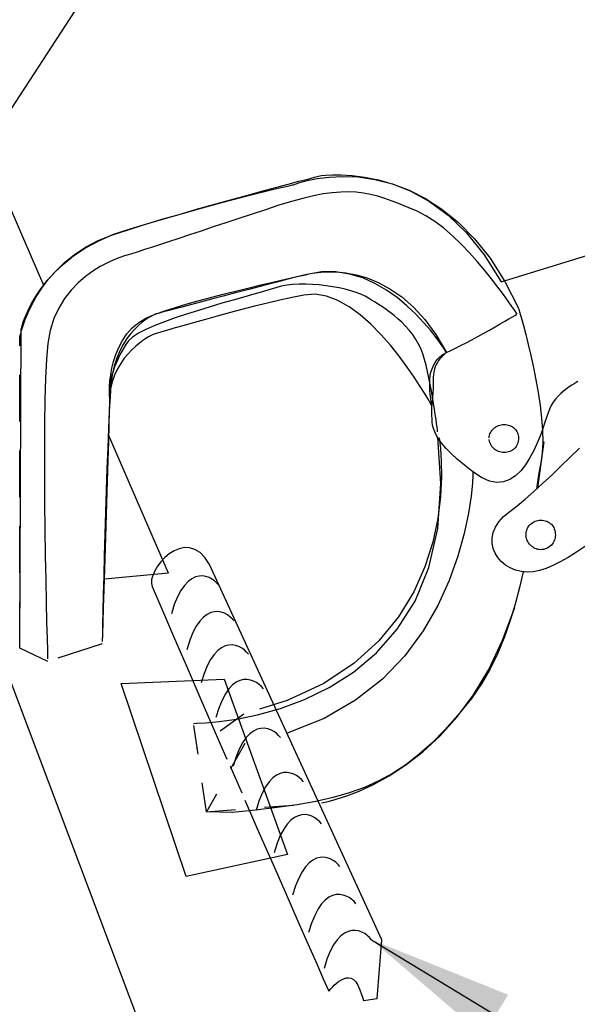
# Model space of a CAD drawing. Units: inches. Extents: x 0.1 to 44.4, y 3.7 to 45.5.
# Drawn here: x 14.5 to 16.5, y 13 to 16.3 of the extents above; entities that cross this region are included whole.
import ezdxf

# ---------------------------------------------------------------- set-up
doc = ezdxf.new("R2010")
doc.units = ezdxf.units.IN
doc.header["$LTSCALE"] = 2
doc.header["$MEASUREMENT"] = 0
doc.linetypes.add('NS Dashed 1', pattern=[0.12, 0.08, -0.04])
for name, color, linetype in [('DIM', 2, 'Continuous'), ('NS Bracing', 6, 'NS Dashed 1'), ('NS Dashed .08', 2, 'NS Dashed 1'), ('NS Filler Plugs & Closures', 6, 'Continuous'), ('NS Panels', 152, 'Continuous'), ('PANEL-S', 11, 'Continuous')]:
    doc.layers.add(name, color=color, linetype=linetype)
doc.styles.add('TEXT1', font='ROMANS.shx', dxfattribs={"width": 0.75, "height": 0.375})
doc.dimstyles.new('DETAIL$7', dxfattribs={"dimscale": 4, "dimtxt": 0.09375, "dimasz": 0.125, "dimexe": 0.0625, "dimexo": 0.125, "dimgap": 0.0625, "dimtad": 1, "dimdec": 4, "dimzin": 3, "dimdsep": 46, "dimlunit": 4, "dimtxsty": 'TEXT1', "dimblk": 'ARCHTICK', "dimcen": 0.0625, "dimclrd": 7, "dimclre": 7, "dimclrt": 2, "dimadec": 0, "dimazin": 0, "dimtfac": 0.59375, "dimtdec": 4, "dimtmove": 0, "dimatfit": 3, "dimfxl": 0, "dimfrac": 2, "dimtolj": 1, "dimtzin": 3, "dimarcsym": 0})

# ---------------------------------------------------------------- blocks, each defined once
blk = doc.blocks.new('_ArchTick')
at = {"color": 0, "const_width": 0.15}
blk.add_lwpolyline([(-0.5, -0.5), (0.5, 0.5)], dxfattribs=at)

msp = doc.modelspace()

# ---------------------------------------------------------------- linework, layer by layer
at = {"layer": 'NS Bracing', "linetype": 'Continuous'}
for p, q in [((16.19227, 15.43868), (18.06874, 16.02107)), ((14.53622, 14.1789), (14.54128, 15.27711))]:
    msp.add_line(p, q, dxfattribs=at)
at = {"layer": 'NS Bracing'}
for p, q in [((15.45918, 15.77487), (15.49628, 15.78464)), ((15.48311, 15.77515), (15.49917, 15.78033)), ((15.49628, 15.78464), (15.52663, 15.79261)), ((15.49917, 15.78033), (15.52465, 15.78711)), ((15.52465, 15.78711), (15.55859, 15.7939)), ((15.52663, 15.79261), (15.54938, 15.7985)), ((15.54938, 15.7985), (15.56367, 15.80219)), ((15.55859, 15.7939), (15.59987, 15.79928)), ((15.56367, 15.80219), (15.56865, 15.80345)), ((15.56865, 15.80345), (15.57369, 15.80418)), ((15.57369, 15.80418), (15.58823, 15.8057)), ((15.58823, 15.8057), (15.61131, 15.807)), ((15.59987, 15.79928), (15.64753, 15.80165)), ((15.61131, 15.807), (15.64195, 15.80703)), ((15.64195, 15.80703), (15.67919, 15.80488)), ((15.64753, 15.80165), (15.70049, 15.79956)), ((15.67919, 15.80488), (15.72209, 15.79948)), ((15.70049, 15.79956), (15.75779, 15.79143)), ((15.72209, 15.79948), (15.76969, 15.78986)), ((15.75779, 15.79143), (15.81831, 15.77581)), ((15.76969, 15.78986), (15.82105, 15.775)), ((15.31622, 15.7364), (15.36828, 15.75057)), ((15.35039, 15.74242), (15.38253, 15.75042)), ((15.36828, 15.75057), (15.41622, 15.76344)), ((15.38253, 15.75042), (15.41042, 15.75728)), ((15.41042, 15.75728), (15.4339, 15.7629)), ((15.41622, 15.76344), (15.45918, 15.77487)), ((15.4339, 15.7629), (15.45256, 15.76734)), ((15.45256, 15.76734), (15.46627, 15.77053)), ((15.46627, 15.77053), (15.47466, 15.77247)), ((15.47466, 15.77247), (15.47755, 15.77308)), ((15.47755, 15.77308), (15.48311, 15.77515)), ((15.61122, 15.74549), (15.58024, 15.74108)), ((15.64014, 15.74789), (15.61122, 15.74549)), ((15.66733, 15.74846), (15.64014, 15.74789)), ((15.69326, 15.74716), (15.66733, 15.74846)), ((15.71824, 15.74421), (15.69326, 15.74716)), ((15.74277, 15.73957), (15.71824, 15.74421)), ((15.81831, 15.77581), (15.88107, 15.7511)), ((15.82105, 15.775), (15.87517, 15.75393)), ((15.87517, 15.75393), (15.93114, 15.72562)), ((15.88107, 15.7511), (15.94503, 15.71584)), ((15.18507, 15.69912), (15.2314, 15.71157)), ((15.20312, 15.70514), (15.26085, 15.72122)), ((15.2314, 15.71157), (15.27456, 15.72297)), ((15.26085, 15.72122), (15.31622, 15.7364)), ((15.27456, 15.72297), (15.31433, 15.73323)), ((15.31433, 15.73323), (15.35039, 15.74242)), ((15.47046, 15.71532), (15.42694, 15.70223)), ((15.51026, 15.72608), (15.47046, 15.71532)), ((15.54671, 15.73467), (15.51026, 15.72608)), ((15.58024, 15.74108), (15.54671, 15.73467)), ((15.76722, 15.73341), (15.74277, 15.73957)), ((15.79203, 15.72574), (15.76722, 15.73341)), ((15.81753, 15.71671), (15.79203, 15.72574)), ((15.84421, 15.70633), (15.81753, 15.71671)), ((15.93114, 15.72562), (15.98798, 15.68912)), ((15.94503, 15.71584), (16.00916, 15.66848)), ((15.08395, 15.67108), (15.14385, 15.68838)), ((15.08412, 15.67102), (15.13592, 15.68557)), ((15.13592, 15.68557), (15.18507, 15.69912)), ((15.14385, 15.68838), (15.20312, 15.70514)), ((15.38121, 15.68705), (15.33543, 15.67182)), ((15.42694, 15.70223), (15.38121, 15.68705)), ((15.87244, 15.69475), (15.84421, 15.70633)), ((15.90267, 15.68199), (15.87244, 15.69475)), ((15.93319, 15.66636), (15.90267, 15.68199)), ((15.98798, 15.68912), (16.04475, 15.64333)), ((14.96562, 15.6359), (15.02424, 15.65355)), ((14.97379, 15.63883), (15.03, 15.65543)), ((15.02424, 15.65355), (15.08395, 15.67108)), ((15.03, 15.65543), (15.08412, 15.67102)), ((15.24537, 15.64199), (15.20189, 15.62765)), ((15.29, 15.65678), (15.24537, 15.64199)), ((15.33543, 15.67182), (15.29, 15.65678)), ((15.96393, 15.64644), (15.93319, 15.66636)), ((15.99454, 15.62303), (15.96393, 15.64644)), ((16.00916, 15.66848), (16.0724, 15.60753)), ((16.04475, 15.64333), (16.10046, 15.58736)), ((14.85506, 15.60101), (14.90892, 15.61833)), ((14.859, 15.6024), (14.91579, 15.62126)), ((14.90892, 15.61833), (14.96562, 15.6359)), ((14.91579, 15.62126), (14.97379, 15.63883)), ((15.16005, 15.61384), (15.1202, 15.60071)), ((15.20189, 15.62765), (15.16005, 15.61384)), ((16.02475, 15.59677), (15.99454, 15.62303)), ((16.0724, 15.60753), (16.13381, 15.53141)), ((14.76279, 15.5557), (14.80813, 15.58033)), ((14.76286, 15.55821), (14.80642, 15.5812)), ((14.80642, 15.5812), (14.85506, 15.60101)), ((14.80813, 15.58033), (14.859, 15.6024)), ((15.04821, 15.57704), (15.01691, 15.56674)), ((15.0828, 15.58838), (15.04821, 15.57704)), ((15.1202, 15.60071), (15.0828, 15.58838)), ((16.05422, 15.56845), (16.02475, 15.59677)), ((16.10046, 15.58736), (16.1542, 15.52013)), ((14.72274, 15.52906), (14.76279, 15.5557)), ((14.72411, 15.53265), (14.76286, 15.55821)), ((14.94669, 15.54373), (14.93261, 15.53909)), ((14.96576, 15.54994), (14.94669, 15.54373)), ((14.98927, 15.55768), (14.96576, 15.54994)), ((15.01691, 15.56674), (14.98927, 15.55768)), ((16.08271, 15.53879), (16.05422, 15.56845)), ((14.68761, 15.50109), (14.72274, 15.52906)), ((14.68992, 15.50511), (14.72411, 15.53265)), ((14.86002, 15.51462), (14.83754, 15.50428)), ((14.88002, 15.52259), (14.86002, 15.51462)), ((14.8968, 15.52844), (14.88002, 15.52259)), ((14.90967, 15.53235), (14.8968, 15.52844)), ((14.91792, 15.53456), (14.90967, 15.53235)), ((14.92085, 15.53522), (14.91792, 15.53456)), ((14.92384, 15.53622), (14.92085, 15.53522)), ((14.93261, 15.53909), (14.92384, 15.53622)), ((16.10987, 15.50848), (16.08271, 15.53879)), ((16.13547, 15.47829), (16.10987, 15.50848)), ((16.13381, 15.53141), (16.19227, 15.43868)), ((16.1542, 15.52013), (16.20496, 15.44068)), ((14.63102, 15.44347), (14.65715, 15.47236)), ((14.63403, 15.44669), (14.65996, 15.47628)), ((14.65715, 15.47236), (14.68761, 15.50109)), ((14.65996, 15.47628), (14.68992, 15.50511)), ((14.78799, 15.47576), (14.76229, 15.45719)), ((14.81328, 15.4914), (14.78799, 15.47576)), ((14.83754, 15.50428), (14.81328, 15.4914)), ((15.57435, 15.47305), (15.5231, 15.46437)), ((15.55139, 15.47001), (15.57188, 15.4723)), ((15.57188, 15.4723), (15.59686, 15.47355)), ((15.62364, 15.47321), (15.57435, 15.47305)), ((15.59686, 15.47355), (15.62581, 15.47294)), ((15.67078, 15.46598), (15.62364, 15.47321)), ((15.62581, 15.47294), (15.65813, 15.46973)), ((16.15912, 15.44896), (16.13547, 15.47829)), ((14.60897, 15.41503), (14.63102, 15.44347)), ((14.61184, 15.41702), (14.63403, 15.44669)), ((14.76229, 15.45719), (14.73696, 15.43539)), ((15.42074, 15.43819), (15.37159, 15.42549)), ((15.40217, 15.43719), (15.43579, 15.44494)), ((15.47133, 15.45118), (15.42074, 15.43819)), ((15.43579, 15.44494), (15.46512, 15.45157)), ((15.46512, 15.45157), (15.48927, 15.45699)), ((15.5231, 15.46437), (15.47133, 15.45118)), ((15.48927, 15.45699), (15.50754, 15.461)), ((15.50754, 15.461), (15.51906, 15.46353)), ((15.51906, 15.46353), (15.5231, 15.46437)), ((15.5231, 15.46437), (15.52642, 15.46526)), ((15.52642, 15.46526), (15.53607, 15.46739)), ((15.53607, 15.46739), (15.55139, 15.47001)), ((15.65813, 15.46973), (15.69326, 15.46311)), ((15.71563, 15.45237), (15.67078, 15.46598)), ((15.69326, 15.46311), (15.73054, 15.45241)), ((15.75791, 15.43358), (15.71563, 15.45237)), ((15.73054, 15.45241), (15.76945, 15.43673)), ((16.1806, 15.42117), (16.15912, 15.44896)), ((16.20496, 15.44068), (16.25187, 15.34797)), ((14.5906, 15.38769), (14.60897, 15.41503)), ((14.59315, 15.38784), (14.61184, 15.41702)), ((14.7127, 15.41025), (14.69024, 15.3815)), ((14.73696, 15.43539), (14.7127, 15.41025)), ((15.24012, 15.39768), (15.28316, 15.40858)), ((15.32419, 15.41314), (15.2788, 15.4013)), ((15.28316, 15.40858), (15.32509, 15.41884)), ((15.37159, 15.42549), (15.32419, 15.41314)), ((15.32509, 15.41884), (15.365, 15.42844)), ((15.37117, 15.40499), (15.34102, 15.3964)), ((15.365, 15.42844), (15.40217, 15.43719)), ((15.39671, 15.4125), (15.37117, 15.40499)), ((15.41682, 15.41882), (15.39671, 15.4125)), ((15.43477, 15.42384), (15.41682, 15.41882)), ((15.45438, 15.42748), (15.43477, 15.42384)), ((15.47528, 15.4299), (15.45438, 15.42748)), ((15.49724, 15.43109), (15.47528, 15.4299)), ((15.51989, 15.43123), (15.49724, 15.43109)), ((15.54302, 15.43031), (15.51989, 15.43123)), ((15.56631, 15.42848), (15.54302, 15.43031)), ((15.58951, 15.42579), (15.56631, 15.42848)), ((15.61224, 15.42237), (15.58951, 15.42579)), ((15.6343, 15.4182), (15.61224, 15.42237)), ((15.65534, 15.41346), (15.6343, 15.4182)), ((15.67514, 15.40816), (15.65534, 15.41346)), ((15.69334, 15.40246), (15.67514, 15.40816)), ((15.7975, 15.41067), (15.75791, 15.43358)), ((15.76945, 15.43673), (15.80936, 15.41537)), ((15.8342, 15.38473), (15.7975, 15.41067)), ((15.80936, 15.41537), (15.84974, 15.38752)), ((16.19959, 15.39567), (16.1806, 15.42117)), ((14.57569, 15.36201), (14.5906, 15.38769)), ((14.57758, 15.35982), (14.59315, 15.38784)), ((14.69024, 15.3815), (14.67023, 15.34898)), ((15.11191, 15.36291), (15.15371, 15.3747)), ((15.15371, 15.3747), (15.19669, 15.38636)), ((15.19546, 15.37938), (15.15808, 15.36949)), ((15.2358, 15.39001), (15.19546, 15.37938)), ((15.19669, 15.38636), (15.24012, 15.39768)), ((15.27023, 15.3764), (15.2313, 15.3652)), ((15.2788, 15.4013), (15.2358, 15.39001)), ((15.30711, 15.38682), (15.27023, 15.3764)), ((15.34102, 15.3964), (15.30711, 15.38682)), ((15.43096, 15.37604), (15.38777, 15.3659)), ((15.4729, 15.38533), (15.43096, 15.37604)), ((15.51298, 15.39351), (15.4729, 15.38533)), ((15.55207, 15.39678), (15.51298, 15.39351)), ((15.59144, 15.39031), (15.55207, 15.39678)), ((15.63061, 15.37542), (15.59144, 15.39031)), ((15.66929, 15.35344), (15.63061, 15.37542)), ((15.70967, 15.39636), (15.69334, 15.40246)), ((15.72386, 15.39001), (15.70967, 15.39636)), ((15.73566, 15.38339), (15.72386, 15.39001)), ((15.74651, 15.37652), (15.73566, 15.38339)), ((15.75819, 15.36913), (15.74651, 15.37652)), ((15.86786, 15.35683), (15.8342, 15.38473)), ((15.84974, 15.38752), (15.88993, 15.35247)), ((16.21581, 15.37313), (16.19959, 15.39567)), ((16.22891, 15.35438), (16.21581, 15.37313)), ((14.55495, 15.3181), (14.56389, 15.33862)), ((14.56389, 15.33862), (14.57569, 15.36201)), ((14.56501, 15.3335), (14.57758, 15.35982)), ((14.67023, 15.34898), (14.65348, 15.31244)), ((15.00183, 15.32772), (15.03516, 15.33928)), ((15.04412, 15.33912), (15.02605, 15.3343)), ((15.03516, 15.33928), (15.07214, 15.35103)), ((15.06662, 15.34518), (15.04412, 15.33912)), ((15.09334, 15.35229), (15.06662, 15.34518)), ((15.07214, 15.35103), (15.11191, 15.36291)), ((15.1239, 15.36044), (15.09334, 15.35229)), ((15.15048, 15.34101), (15.11023, 15.32828)), ((15.15808, 15.36949), (15.1239, 15.36044)), ((15.19109, 15.35339), (15.15048, 15.34101)), ((15.2313, 15.3652), (15.19109, 15.35339)), ((15.30008, 15.34392), (15.25682, 15.33251)), ((15.34397, 15.3551), (15.30008, 15.34392)), ((15.38777, 15.3659), (15.34397, 15.3551)), ((15.707, 15.32571), (15.66929, 15.35344)), ((15.77053, 15.3612), (15.75819, 15.36913)), ((15.7834, 15.35265), (15.77053, 15.3612)), ((15.79659, 15.34352), (15.7834, 15.35265)), ((15.81, 15.3337), (15.79659, 15.34352)), ((15.89818, 15.32816), (15.86786, 15.35683)), ((15.88993, 15.35247), (15.92942, 15.30939)), ((16.23866, 15.34006), (16.22891, 15.35438)), ((16.24471, 15.33095), (16.23866, 15.34006)), ((16.25187, 15.34797), (16.25308, 15.34386)), ((16.25308, 15.34386), (16.25657, 15.332)), ((14.54758, 15.28859), (14.55509, 15.30957)), ((14.54849, 15.3011), (14.55495, 15.3181)), ((14.55509, 15.30957), (14.56501, 15.3335)), ((14.65348, 15.31244), (14.64059, 15.27169)), ((14.94565, 15.29959), (14.97168, 15.31539)), ((14.96965, 15.30915), (14.95775, 15.30027)), ((14.98023, 15.31612), (14.96965, 15.30915)), ((14.97168, 15.31539), (15.00183, 15.32772)), ((14.98907, 15.32139), (14.98023, 15.31612)), ((14.99591, 15.32499), (14.98907, 15.32139)), ((15.00027, 15.32708), (14.99591, 15.32499)), ((15.00183, 15.32772), (15.00027, 15.32708)), ((15.00459, 15.3285), (15.00183, 15.32772)), ((15.01278, 15.33071), (15.00459, 15.3285)), ((15.02605, 15.3343), (15.01278, 15.33071)), ((15.07126, 15.31521), (15.03438, 15.30196)), ((15.11023, 15.32828), (15.07126, 15.31521)), ((15.17451, 15.31003), (15.13667, 15.29941)), ((15.21474, 15.32117), (15.17451, 15.31003)), ((15.25682, 15.33251), (15.21474, 15.32117)), ((15.74345, 15.29347), (15.707, 15.32571)), ((15.82346, 15.32318), (15.81, 15.3337)), ((15.83687, 15.31192), (15.82346, 15.32318)), ((15.84998, 15.29993), (15.83687, 15.31192)), ((15.92512, 15.29971), (15.89818, 15.32816)), ((15.92942, 15.30939), (15.96758, 15.25755)), ((16.18861, 15.29413), (16.20469, 15.30335)), ((16.20469, 15.30335), (16.21879, 15.31144)), ((16.21879, 15.31144), (16.23043, 15.31822)), ((16.23043, 15.31822), (16.23926, 15.32334)), ((16.23926, 15.32334), (16.24483, 15.3266)), ((16.24681, 15.32772), (16.24471, 15.33095)), ((16.25657, 15.332), (16.26189, 15.31327)), ((16.26189, 15.31327), (16.26871, 15.28843)), ((14.53869, 15.25804), (14.54218, 15.27123)), ((14.54128, 15.27711), (14.54196, 15.28)), ((14.54196, 15.28), (14.54427, 15.28819)), ((14.54218, 15.27123), (14.54758, 15.28859)), ((14.54427, 15.28819), (14.54849, 15.3011)), ((14.64059, 15.27169), (14.63238, 15.2265)), ((14.90469, 15.25998), (14.92342, 15.28092)), ((14.93159, 15.2765), (14.918, 15.26139)), ((14.92342, 15.28092), (14.94565, 15.29959)), ((14.94494, 15.28945), (14.93159, 15.2765)), ((14.97027, 15.27532), (14.9447, 15.26213)), ((14.95775, 15.30027), (14.94494, 15.28945)), ((15.00047, 15.28859), (14.97027, 15.27532)), ((15.03438, 15.30196), (15.00047, 15.28859)), ((15.04397, 15.27255), (15.02201, 15.26606)), ((15.07076, 15.28044), (15.04397, 15.27255)), ((15.1019, 15.28947), (15.07076, 15.28044)), ((15.13667, 15.29941), (15.1019, 15.28947)), ((15.77819, 15.25808), (15.74345, 15.29347)), ((15.86276, 15.28709), (15.84998, 15.29993)), ((15.87497, 15.27342), (15.86276, 15.28709)), ((15.88653, 15.25886), (15.87497, 15.27342)), ((15.94839, 15.27265), (15.92512, 15.29971)), ((15.9679, 15.24802), (15.94839, 15.27265)), ((16.13208, 15.26231), (16.15191, 15.27333)), ((16.15191, 15.27333), (16.17085, 15.28405)), ((16.17085, 15.28405), (16.18861, 15.29413)), ((16.26871, 15.28843), (16.2766, 15.25838)), ((14.53622, 15.24675), (14.53678, 15.24969)), ((14.53622, 14.1789), (14.53622, 15.24675)), ((14.53678, 15.24969), (14.53869, 15.25804)), ((14.87654, 15.21361), (14.88915, 15.23736)), ((14.88915, 15.23736), (14.90469, 15.25998)), ((14.90467, 15.24398), (14.89188, 15.22415)), ((14.91073, 15.23663), (14.90156, 15.22332)), ((14.918, 15.26139), (14.90467, 15.24398)), ((14.92456, 15.24922), (14.91073, 15.23663)), ((14.9447, 15.26213), (14.92456, 15.24922)), ((14.95966, 15.23718), (14.94791, 15.22834)), ((14.97018, 15.24431), (14.95966, 15.23718)), ((14.97899, 15.24986), (14.97018, 15.24431)), ((14.98579, 15.25378), (14.97899, 15.24986)), ((14.99015, 15.25611), (14.98579, 15.25378)), ((14.9917, 15.25687), (14.99015, 15.25611)), ((14.99527, 15.25796), (14.9917, 15.25687)), ((15.00557, 15.26109), (14.99527, 15.25796)), ((15.02201, 15.26606), (15.00557, 15.26109)), ((15.81093, 15.22083), (15.77819, 15.25808)), ((15.89721, 15.2434), (15.88653, 15.25886)), ((15.90695, 15.22696), (15.89721, 15.2434)), ((15.96758, 15.25755), (16.00388, 15.19614)), ((15.98334, 15.22698), (15.9679, 15.24802)), ((16.07171, 15.22953), (16.0916, 15.24015)), ((16.0916, 15.24015), (16.11185, 15.25113)), ((16.11185, 15.25113), (16.13208, 15.26231)), ((16.2766, 15.25838), (16.2852, 15.22389)), ((14.63238, 15.2265), (14.62817, 15.17339)), ((14.86652, 15.18936), (14.87654, 15.21361)), ((14.88011, 15.20178), (14.8696, 15.17677)), ((14.89188, 15.22415), (14.88011, 15.20178)), ((14.89313, 15.2099), (14.88538, 15.19652)), ((14.90156, 15.22332), (14.89313, 15.2099)), ((14.92211, 15.20564), (14.9088, 15.19176)), ((14.93523, 15.21786), (14.92211, 15.20564)), ((14.94791, 15.22834), (14.93523, 15.21786)), ((15.84118, 15.18307), (15.81093, 15.22083)), ((15.91556, 15.20955), (15.90695, 15.22696)), ((15.92291, 15.19108), (15.91556, 15.20955)), ((15.99462, 15.21058), (15.98334, 15.22698)), ((16.00153, 15.19994), (15.99462, 15.21058)), ((16.00388, 15.19614), (16.01827, 15.20263)), ((16.01827, 15.20263), (16.03465, 15.21052)), ((16.03465, 15.21052), (16.05258, 15.21959)), ((16.05258, 15.21959), (16.07171, 15.22953)), ((16.2852, 15.22389), (16.29415, 15.18579)), ((14.62817, 15.17339), (14.62509, 15.10835)), ((14.85884, 15.16516), (14.86652, 15.18936)), ((14.8696, 15.17677), (14.86085, 15.14902)), ((14.87199, 15.16984), (14.86631, 15.15669)), ((14.87837, 15.18311), (14.87199, 15.16984)), ((14.88538, 15.19652), (14.87837, 15.18311)), ((14.89578, 15.17609), (14.88341, 15.1587)), ((14.9088, 15.19176), (14.89578, 15.17609)), ((15.86865, 15.14607), (15.84118, 15.18307)), ((15.92845, 15.17225), (15.92291, 15.19108)), ((15.93377, 15.15196), (15.92845, 15.17225)), ((15.96465, 15.16201), (15.97201, 15.17185)), ((15.97201, 15.17185), (15.98093, 15.18088)), ((15.97682, 15.16824), (15.97272, 15.16181)), ((15.98109, 15.174), (15.97682, 15.16824)), ((15.98093, 15.18088), (15.99149, 15.189)), ((15.98532, 15.17916), (15.98109, 15.174)), ((15.98946, 15.18362), (15.98532, 15.17916)), ((15.99328, 15.18743), (15.98946, 15.18362)), ((15.99149, 15.189), (16.00388, 15.19614)), ((15.99675, 15.19054), (15.99328, 15.18743)), ((15.99964, 15.19301), (15.99675, 15.19054)), ((16.00191, 15.19474), (15.99964, 15.19301)), ((16.00388, 15.19614), (16.00153, 15.19994)), ((16.00336, 15.19582), (16.00191, 15.19474)), ((16.00388, 15.19614), (16.00336, 15.19582)), ((16.29415, 15.18579), (16.3031, 15.14491)), ((14.84916, 15.11935), (14.85313, 15.14164)), ((14.85313, 15.14164), (14.85884, 15.16516)), ((14.86085, 15.14902), (14.85418, 15.11841)), ((14.86129, 15.14372), (14.85695, 15.13098)), ((14.86631, 15.15669), (14.86129, 15.14372)), ((14.87211, 15.13947), (14.86219, 15.11847)), ((14.88341, 15.1587), (14.87211, 15.13947)), ((15.89292, 15.11118), (15.86865, 15.14607)), ((15.93881, 15.13067), (15.93377, 15.15196)), ((15.95056, 15.12861), (15.95405, 15.14031)), ((15.95405, 15.14031), (15.95868, 15.15149)), ((15.95868, 15.15149), (15.96465, 15.16201)), ((15.9625, 15.13873), (15.96027, 15.12981)), ((15.96543, 15.14704), (15.9625, 15.13873)), ((15.96886, 15.15476), (15.96543, 15.14704)), ((15.97272, 15.16181), (15.96886, 15.15476)), ((16.3031, 15.14491), (16.31158, 15.10209)), ((14.62509, 15.10835), (14.62296, 15.03357)), ((14.84661, 15.09888), (14.84916, 15.11935)), ((14.85015, 15.10652), (14.84773, 15.09486)), ((14.85418, 15.11841), (14.85, 15.0848)), ((14.85323, 15.11859), (14.85015, 15.10652)), ((14.85695, 15.13098), (14.85323, 15.11859)), ((14.86219, 15.11847), (14.85412, 15.09562)), ((15.91364, 15.07968), (15.89292, 15.11118)), ((15.94361, 15.10863), (15.93881, 15.13067)), ((15.94807, 15.08631), (15.94361, 15.10863)), ((15.94614, 15.09122), (15.94676, 15.10396)), ((15.94676, 15.10396), (15.94821, 15.11644)), ((15.94821, 15.11644), (15.95056, 15.12861)), ((15.95834, 15.1101), (15.95828, 15.09905)), ((15.95881, 15.12027), (15.95834, 15.1101)), ((15.96027, 15.12981), (15.95881, 15.12027)), ((16.31158, 15.10209), (16.3193, 15.05812)), ((14.84475, 15.07292), (14.84422, 15.06276)), ((14.8446, 15.05423), (14.84464, 15.06573)), ((14.84464, 15.06573), (14.84524, 15.08079)), ((14.84595, 15.08362), (14.84475, 15.07292)), ((14.84822, 15.07091), (14.84494, 15.04431)), ((14.84524, 15.08079), (14.84661, 15.09888)), ((14.84773, 15.09486), (14.84595, 15.08362)), ((14.85, 15.0848), (14.84713, 15.04481)), ((14.85412, 15.09562), (14.84822, 15.07091)), ((15.93038, 15.05292), (15.91364, 15.07968)), ((15.94624, 15.07828), (15.94614, 15.09122)), ((15.94694, 15.06521), (15.94624, 15.07828)), ((15.95226, 15.06398), (15.94807, 15.08631)), ((15.95754, 15.06947), (15.95714, 15.06093)), ((15.95786, 15.07872), (15.95754, 15.06947)), ((15.95812, 15.08854), (15.95786, 15.07872)), ((15.95828, 15.09905), (15.95812, 15.08854)), ((16.41635, 15.07089), (16.40676, 15.0634)), ((16.42565, 15.07761), (16.41635, 15.07089)), ((16.43452, 15.08346), (16.42565, 15.07761)), ((16.44267, 15.08844), (16.43452, 15.08346)), ((16.44986, 15.09255), (16.44267, 15.08844)), ((16.45586, 15.0958), (16.44986, 15.09255)), ((14.62296, 15.03357), (14.62168, 14.95108)), ((14.84422, 15.06276), (14.84428, 15.05322)), ((14.84428, 15.05322), (14.84494, 15.04431)), ((14.84713, 15.04481), (14.8443, 14.99424)), ((14.8448, 15.0469), (14.8446, 15.05423)), ((14.84494, 15.04431), (14.84464, 15.02646)), ((14.84494, 15.04431), (14.8448, 15.0469)), ((15.94286, 15.03214), (15.93038, 15.05292)), ((15.95058, 15.01873), (15.94286, 15.03214)), ((15.94807, 15.0522), (15.94694, 15.06521)), ((15.94961, 15.03923), (15.94807, 15.0522)), ((15.95138, 15.02648), (15.94961, 15.03923)), ((15.95608, 15.04208), (15.95226, 15.06398)), ((15.95531, 15.03347), (15.95485, 15.02839)), ((15.95579, 15.03927), (15.95531, 15.03347)), ((15.95624, 15.0458), (15.95579, 15.03927)), ((15.95959, 15.02092), (15.95608, 15.04208)), ((15.95672, 15.05302), (15.95624, 15.0458)), ((15.95714, 15.06093), (15.95672, 15.05302)), ((16.3193, 15.05812), (16.32583, 15.01387)), ((16.37901, 15.03594), (16.37086, 15.02526)), ((16.38784, 15.04591), (16.37901, 15.03594)), ((16.39718, 15.05505), (16.38784, 15.04591)), ((16.40676, 15.0634), (16.39718, 15.05505)), ((14.84464, 15.02646), (14.84384, 14.99326)), ((15.95328, 15.01395), (15.95058, 15.01873)), ((15.95328, 15.01395), (15.95138, 15.02648)), ((15.95383, 15.00197), (15.95328, 15.01395)), ((15.95345, 15.0156), (15.9533, 15.01436)), ((15.95369, 15.01765), (15.95345, 15.0156)), ((15.95403, 15.02046), (15.95369, 15.01765)), ((15.95395, 14.99047), (15.95383, 15.00197)), ((15.95441, 15.02407), (15.95403, 15.02046)), ((15.95485, 15.02839), (15.95441, 15.02407)), ((15.9627, 15.00093), (15.95959, 15.02092)), ((15.96549, 14.98241), (15.9627, 15.00093)), ((16.32583, 15.01387), (16.33085, 14.97007)), ((16.35765, 15.00159), (16.35309, 14.98864)), ((16.36366, 15.01378), (16.35765, 15.00159)), ((16.37086, 15.02526), (16.36366, 15.01378)), ((14.8443, 14.99424), (14.84151, 14.93498)), ((14.84384, 14.99326), (14.84256, 14.94708)), ((15.95389, 14.97938), (15.95395, 14.99047)), ((15.95405, 14.96842), (15.95389, 14.97938)), ((15.95471, 14.9575), (15.95405, 14.96842)), ((15.96786, 14.96575), (15.96549, 14.98241)), ((15.96987, 14.95126), (15.96786, 14.96575)), ((16.31766, 14.73054), (16.35309, 14.98864)), ((16.33085, 14.97007), (16.3339, 14.92765)), ((16.34777, 14.97244), (16.34135, 14.95278)), ((16.35309, 14.98864), (16.34777, 14.97244)), ((14.62168, 14.95108), (14.62112, 14.86312)), ((14.84151, 14.93498), (14.83882, 14.86877)), ((14.84256, 14.94708), (14.84097, 14.89013)), ((15.95626, 14.94636), (15.95471, 14.9575)), ((15.95901, 14.93488), (15.95626, 14.94636)), ((15.96338, 14.92285), (15.95901, 14.93488)), ((15.97142, 14.93939), (15.96987, 14.95126)), ((15.97258, 14.93044), (15.97142, 14.93939)), ((15.97328, 14.92482), (15.97258, 14.93044)), ((16.15995, 14.92817), (16.16303, 14.93168)), ((16.16303, 14.93168), (16.16645, 14.93488)), ((16.16645, 14.93488), (16.17014, 14.93783)), ((16.17014, 14.93783), (16.1741, 14.94044)), ((16.1741, 14.94044), (16.17827, 14.94271)), ((16.17827, 14.94271), (16.18265, 14.94461)), ((16.18265, 14.94461), (16.18715, 14.94616)), ((16.18715, 14.94616), (16.1918, 14.94726)), ((16.1918, 14.94726), (16.1965, 14.94795)), ((16.1965, 14.94795), (16.20126, 14.94815)), ((16.20126, 14.94815), (16.2068, 14.94795)), ((16.2068, 14.94795), (16.21212, 14.94726)), ((16.21212, 14.94726), (16.21716, 14.94616)), ((16.21716, 14.94616), (16.22196, 14.94461)), ((16.22196, 14.94461), (16.22642, 14.94271)), ((16.22642, 14.94271), (16.23061, 14.94044)), ((16.23061, 14.94044), (16.23443, 14.93783)), ((16.23443, 14.93783), (16.23794, 14.93488)), ((16.23794, 14.93488), (16.24105, 14.93168)), ((16.24105, 14.93168), (16.24384, 14.92817)), ((16.3337, 14.93054), (16.32483, 14.90649)), ((16.34135, 14.95278), (16.3337, 14.93054)), ((15.96957, 14.91016), (15.96338, 14.92285)), ((15.97804, 14.89655), (15.96957, 14.91016)), ((15.97352, 14.92285), (15.97328, 14.92482)), ((15.9849, 14.74566), (15.97352, 14.92285)), ((15.98908, 14.88186), (15.97804, 14.89655)), ((15.97858, 14.90261), (15.98001, 14.89298)), ((16.15065, 14.90261), (16.15091, 14.90731)), ((16.15091, 14.90731), (16.15176, 14.91185)), ((16.15176, 14.89175), (16.15091, 14.89706)), ((16.15176, 14.91185), (16.15312, 14.91624)), ((16.15312, 14.91624), (16.15497, 14.92042)), ((16.15497, 14.92042), (16.15725, 14.92442)), ((16.15725, 14.92442), (16.15995, 14.92817)), ((16.24384, 14.92817), (16.24621, 14.92442)), ((16.24621, 14.92442), (16.24822, 14.92042)), ((16.24822, 14.92042), (16.24977, 14.91624)), ((16.24977, 14.91624), (16.25093, 14.91185)), ((16.25093, 14.91185), (16.25163, 14.90731)), ((16.25163, 14.89706), (16.25093, 14.89175)), ((16.25163, 14.90731), (16.25187, 14.90261)), ((16.25187, 14.90261), (16.25163, 14.89706)), ((16.32483, 14.90649), (16.31459, 14.88158)), ((16.3339, 14.92765), (16.33468, 14.88738)), ((14.62112, 14.86312), (14.62122, 14.77166)), ((14.83882, 14.86877), (14.83619, 14.7975)), ((14.84097, 14.89013), (14.83902, 14.82474)), ((15.98001, 14.89298), (15.98314, 14.86563)), ((15.98314, 14.86563), (15.98599, 14.82289)), ((16.00307, 14.86592), (15.98908, 14.88186)), ((16.02028, 14.84861), (16.00307, 14.86592)), ((16.15312, 14.88671), (16.15176, 14.89175)), ((16.15497, 14.8819), (16.15312, 14.88671)), ((16.15725, 14.87744), (16.15497, 14.8819)), ((16.15995, 14.87326), (16.15725, 14.87744)), ((16.16303, 14.86943), (16.15995, 14.87326)), ((16.16645, 14.86592), (16.16303, 14.86943)), ((16.17014, 14.86282), (16.16645, 14.86592)), ((16.1741, 14.86002), (16.17014, 14.86282)), ((16.23443, 14.86282), (16.23061, 14.86002)), ((16.23794, 14.86592), (16.23443, 14.86282)), ((16.24105, 14.86943), (16.23794, 14.86592)), ((16.24384, 14.87326), (16.24105, 14.86943)), ((16.24621, 14.87744), (16.24384, 14.87326)), ((16.24822, 14.8819), (16.24621, 14.87744)), ((16.24977, 14.88671), (16.24822, 14.8819)), ((16.25093, 14.89175), (16.24977, 14.88671)), ((16.31459, 14.88158), (16.30297, 14.85656)), ((16.33468, 14.88738), (16.33274, 14.85008)), ((16.42948, 14.83586), (16.46126, 14.86718)), ((16.04112, 14.82964), (16.02028, 14.84861)), ((16.06589, 14.80892), (16.04112, 14.82964)), ((16.17827, 14.85766), (16.1741, 14.86002)), ((16.18265, 14.85564), (16.17827, 14.85766)), ((16.18715, 14.85409), (16.18265, 14.85564)), ((16.1918, 14.85293), (16.18715, 14.85409)), ((16.1965, 14.85224), (16.1918, 14.85293)), ((16.20126, 14.852), (16.1965, 14.85224)), ((16.2068, 14.85224), (16.20126, 14.852)), ((16.21212, 14.85293), (16.2068, 14.85224)), ((16.21716, 14.85409), (16.21212, 14.85293)), ((16.22196, 14.85564), (16.21716, 14.85409)), ((16.22642, 14.85766), (16.22196, 14.85564)), ((16.23061, 14.86002), (16.22642, 14.85766)), ((16.28987, 14.83231), (16.27526, 14.80962)), ((16.30297, 14.85656), (16.28987, 14.83231)), ((16.33274, 14.85008), (16.32778, 14.81657)), ((16.39752, 14.80473), (16.42948, 14.83586)), ((14.83619, 14.7975), (14.8337, 14.72292)), ((14.83902, 14.82474), (14.83689, 14.75309)), ((15.98599, 14.82289), (15.98671, 14.76701)), ((16.09498, 14.78621), (16.06589, 14.80892)), ((16.27526, 14.80962), (16.259, 14.78941)), ((16.32778, 14.81657), (16.32135, 14.78198)), ((16.36574, 14.77433), (16.39752, 14.80473)), ((14.62122, 14.77166), (14.62184, 14.67891)), ((15.98671, 14.76701), (15.98334, 14.70041)), ((16.09468, 14.77598), (16.09291, 14.74699)), ((16.09498, 14.78621), (16.09468, 14.77598)), ((16.12427, 14.76598), (16.09498, 14.78621)), ((16.15151, 14.75403), (16.12427, 14.76598)), ((16.24111, 14.77246), (16.22148, 14.75961)), ((16.259, 14.78941), (16.24111, 14.77246)), ((16.32135, 14.78198), (16.31388, 14.72629)), ((16.33448, 14.7451), (16.36574, 14.77433)), ((14.83689, 14.75309), (14.8346, 14.67749)), ((15.97372, 14.59066), (15.9849, 14.74566)), ((16.09291, 14.74699), (16.08825, 14.70188)), ((16.17675, 14.74956), (16.15151, 14.75403)), ((16.20007, 14.75168), (16.17675, 14.74956)), ((16.22148, 14.75961), (16.20007, 14.75168)), ((16.30405, 14.71756), (16.33448, 14.7451)), ((14.8337, 14.72292), (14.83131, 14.64687)), ((15.98334, 14.70041), (15.97402, 14.62535)), ((16.08825, 14.70188), (16.07938, 14.64325)), ((16.27486, 14.69214), (16.30405, 14.71756)), ((14.62184, 14.67891), (14.62287, 14.58694)), ((14.8346, 14.67749), (14.83226, 14.60023)), ((16.2215, 14.64956), (16.24721, 14.66932)), ((16.24721, 14.66932), (16.27486, 14.69214)), ((14.83131, 14.64687), (14.82912, 14.57112)), ((16.07938, 14.64325), (16.06487, 14.57371)), ((16.18385, 14.61388), (16.20026, 14.63209)), ((16.20026, 14.63209), (16.2215, 14.64956)), ((14.83226, 14.60023), (14.82987, 14.52357)), ((15.97402, 14.62535), (15.95682, 14.54418)), ((16.16438, 14.57658), (16.17197, 14.5953)), ((16.17197, 14.5953), (16.18385, 14.61388)), ((16.2815, 14.58933), (16.28377, 14.59383)), ((16.28377, 14.59383), (16.28648, 14.59798)), ((16.28648, 14.59798), (16.28955, 14.60182)), ((16.28955, 14.60182), (16.29297, 14.60529)), ((16.29297, 14.60529), (16.29666, 14.60846)), ((16.29666, 14.60846), (16.30063, 14.61122)), ((16.30063, 14.61122), (16.30479, 14.61361)), ((16.30479, 14.61361), (16.30917, 14.61557)), ((16.30917, 14.61557), (16.31367, 14.61716)), ((16.31367, 14.61716), (16.31832, 14.6183)), ((16.31832, 14.6183), (16.32302, 14.61899)), ((16.32302, 14.61899), (16.32778, 14.6192)), ((16.32778, 14.6192), (16.33332, 14.61899)), ((16.33332, 14.61899), (16.33864, 14.6183)), ((16.33864, 14.6183), (16.34368, 14.61716)), ((16.34368, 14.61716), (16.34848, 14.61557)), ((16.34848, 14.61557), (16.35295, 14.61361)), ((16.35295, 14.61361), (16.35713, 14.61122)), ((16.35713, 14.61122), (16.36096, 14.60846)), ((16.36096, 14.60846), (16.36446, 14.60529)), ((16.36446, 14.60529), (16.36757, 14.60182)), ((16.36757, 14.60182), (16.37036, 14.59798)), ((16.37036, 14.59798), (16.37273, 14.59383)), ((16.37273, 14.59383), (16.37474, 14.58933)), ((14.62287, 14.58694), (14.62415, 14.49791)), ((14.82912, 14.57112), (14.82704, 14.49753)), ((15.94294, 14.45643), (15.97372, 14.59066)), ((16.06487, 14.57371), (16.04344, 14.49586)), ((16.16071, 14.55802), (16.16438, 14.57658)), ((16.16079, 14.5399), (16.16071, 14.55802)), ((16.27743, 14.57418), (16.27829, 14.5795)), ((16.27745, 14.56381), (16.27743, 14.57418)), ((16.27829, 14.55918), (16.27743, 14.56388)), ((16.27829, 14.5795), (16.27964, 14.58456)), ((16.27964, 14.55456), (16.27829, 14.55918)), ((16.27964, 14.58456), (16.2815, 14.58933)), ((16.37474, 14.58933), (16.3763, 14.58456)), ((16.3763, 14.58456), (16.37746, 14.5795)), ((16.37746, 14.55918), (16.3763, 14.55456)), ((16.37746, 14.5795), (16.37815, 14.57418)), ((16.37815, 14.56388), (16.37746, 14.55918)), ((16.37815, 14.57418), (16.37839, 14.56859)), ((16.37839, 14.56859), (16.37815, 14.56388)), ((15.95682, 14.54418), (15.92986, 14.45916)), ((16.16426, 14.52246), (16.16079, 14.5399)), ((16.2815, 14.55002), (16.27964, 14.55456)), ((16.28377, 14.54565), (16.2815, 14.55002)), ((16.28648, 14.54147), (16.28377, 14.54565)), ((16.28955, 14.53752), (16.28648, 14.54147)), ((16.29297, 14.5338), (16.28955, 14.53752)), ((16.29666, 14.53041), (16.29297, 14.5338)), ((16.30063, 14.52734), (16.29666, 14.53041)), ((16.30479, 14.52465), (16.30063, 14.52734)), ((16.30917, 14.52234), (16.30479, 14.52465)), ((16.35295, 14.52465), (16.34848, 14.52234)), ((16.35713, 14.52734), (16.35295, 14.52465)), ((16.36096, 14.53041), (16.35713, 14.52734)), ((16.36446, 14.5338), (16.36096, 14.53041)), ((16.36757, 14.53752), (16.36446, 14.5338)), ((16.37036, 14.54147), (16.36757, 14.53752)), ((16.37273, 14.54565), (16.37036, 14.54147)), ((16.37474, 14.55002), (16.37273, 14.54565)), ((16.3763, 14.55456), (16.37474, 14.55002)), ((16.48162, 14.53049), (16.45066, 14.50961)), ((14.62415, 14.49791), (14.62566, 14.41387)), ((14.82704, 14.49753), (14.82521, 14.4279)), ((14.82987, 14.52357), (14.82758, 14.44977)), ((16.04344, 14.49586), (16.01363, 14.41232)), ((16.17087, 14.50596), (16.16426, 14.52246)), ((16.1803, 14.49076), (16.17087, 14.50596)), ((16.19231, 14.47705), (16.1803, 14.49076)), ((16.31367, 14.52051), (16.30917, 14.52234)), ((16.31832, 14.51913), (16.31367, 14.52051)), ((16.32302, 14.51828), (16.31832, 14.51913)), ((16.32778, 14.51798), (16.32302, 14.51828)), ((16.33332, 14.51828), (16.32778, 14.51798)), ((16.33864, 14.51913), (16.33332, 14.51828)), ((16.34368, 14.52051), (16.33864, 14.51913)), ((16.34848, 14.52234), (16.34368, 14.52051)), ((16.42184, 14.49146), (16.39499, 14.47601)), ((16.45066, 14.50961), (16.42184, 14.49146)), ((15.92986, 14.45916), (15.89117, 14.3727)), ((15.89561, 14.34142), (15.94294, 14.45643)), ((16.2066, 14.46516), (16.19231, 14.47705)), ((16.22292, 14.45529), (16.2066, 14.46516)), ((16.36982, 14.46336), (16.34617, 14.45346)), ((16.39499, 14.47601), (16.36982, 14.46336)), ((14.82521, 14.4279), (14.8236, 14.364)), ((14.82758, 14.44977), (14.82545, 14.38111)), ((16.24091, 14.4478), (16.22292, 14.45529)), ((16.26036, 14.4429), (16.24091, 14.4478)), ((16.26726, 14.44219), (16.25506, 14.38783)), ((16.28096, 14.4409), (16.26036, 14.4429)), ((16.30248, 14.44206), (16.28096, 14.4409)), ((16.32377, 14.44637), (16.30248, 14.44206)), ((16.34617, 14.45346), (16.32377, 14.44637)), ((14.62566, 14.41387), (14.62722, 14.33698)), ((16.01363, 14.41232), (15.97414, 14.32566)), ((14.8236, 14.364), (14.82222, 14.30765)), ((14.82545, 14.38111), (14.82355, 14.31982)), ((15.89117, 14.3727), (15.83892, 14.28707)), ((16.25506, 14.38783), (16.24031, 14.33112)), ((14.62722, 14.33698), (14.62879, 14.26929)), ((15.83468, 14.24421), (15.89561, 14.34142)), ((15.97414, 14.32566), (15.92351, 14.23859)), ((16.24031, 14.33112), (16.22312, 14.27438)), ((14.82222, 14.30765), (14.82109, 14.26071)), ((14.82355, 14.31982), (14.82193, 14.26824)), ((15.83892, 14.28707), (15.77118, 14.20462)), ((16.19703, 14.20645), (16.23838, 14.31975)), ((14.62879, 14.26929), (14.63017, 14.21301)), ((14.82109, 14.26071), (14.82029, 14.2249)), ((14.82193, 14.26824), (14.82069, 14.22857)), ((16.22312, 14.27438), (16.20321, 14.21807)), ((14.82029, 14.2249), (14.81977, 14.20209)), ((14.82069, 14.22857), (14.81989, 14.20308)), ((15.76327, 14.16323), (15.83468, 14.24421)), ((15.92351, 14.23859), (15.86044, 14.15361)), ((14.63017, 14.21301), (14.63132, 14.17017)), ((14.81963, 14.19408), (14.63238, 14.13335)), ((14.81963, 14.19408), (14.63238, 14.13335)), ((15.77118, 14.20462), (15.68606, 14.12759)), ((16.14936, 14.10651), (16.19703, 14.20645)), ((16.20321, 14.21807), (16.18022, 14.1627)), ((14.63238, 14.13335), (14.53622, 14.1789)), ((14.63238, 14.13335), (14.53622, 14.1789)), ((14.63132, 14.17017), (14.63208, 14.14291)), ((15.68433, 14.09707), (15.76327, 14.16323)), ((15.86044, 14.15361), (15.78353, 14.07339)), ((16.18022, 14.1627), (16.15388, 14.1087)), ((15.68606, 14.12759), (15.5816, 14.05841)), ((15.60091, 14.04417), (15.68433, 14.09707)), ((16.09677, 14.01902), (16.14936, 14.10651)), ((16.15388, 14.1087), (16.12387, 14.05659)), ((15.5816, 14.05841), (15.45595, 13.99933)), ((15.78353, 14.07339), (15.69144, 14.00051)), ((16.12387, 14.05659), (16.08992, 14.00683)), ((15.51594, 14.00312), (15.60091, 14.04417)), ((16.04057, 13.94327), (16.09677, 14.01902)), ((15.43256, 13.97234), (15.51594, 14.00312)), ((15.69144, 14.00051), (15.58273, 13.93763)), ((16.08992, 14.00683), (16.04331, 13.94942)), ((16.04331, 13.94942), (15.99802, 13.89834)), ((15.58273, 13.93763), (15.45611, 13.88728)), ((15.98215, 13.87833), (16.04057, 13.94327)), ((15.99802, 13.89834), (15.95349, 13.85315)), ((15.95349, 13.85315), (15.90914, 13.81341)), ((15.92285, 13.82347), (15.98215, 13.87833)), ((15.86407, 13.77783), (15.92285, 13.82347)), ((15.90914, 13.81341), (15.86433, 13.77877)), ((15.81856, 13.7487), (15.7712, 13.72282)), ((15.80707, 13.74065), (15.86407, 13.77783)), ((15.86433, 13.77877), (15.81856, 13.7487)), ((15.7712, 13.72282), (15.72173, 13.70066)), ((15.75329, 13.71104), (15.80707, 13.74065)), ((15.66949, 13.68187), (15.61396, 13.66595)), ((15.66076, 13.67139), (15.70406, 13.68825)), ((15.72173, 13.70066), (15.66949, 13.68187)), ((15.70406, 13.68825), (15.75329, 13.71104)), ((15.55452, 13.65248), (15.49066, 13.64104)), ((15.61396, 13.66595), (15.55452, 13.65248)), ((15.57371, 13.6475), (15.57981, 13.64859)), ((15.57981, 13.64859), (15.59726, 13.6524)), ((15.59726, 13.6524), (15.6247, 13.65973)), ((15.6247, 13.65973), (15.66076, 13.67139))]:
    msp.add_line(p, q, dxfattribs=at)
at = {"layer": 'NS Dashed .08', "ltscale": 0.3}
for p, q in [((15.45595, 13.99933), (15.30717, 13.95269)), ((15.30717, 13.95269), (15.14353, 13.83475)), ((15.28245, 13.93575), (15.35369, 13.9504)), ((15.35369, 13.9504), (15.43256, 13.97234)), ((15.13341, 13.92079), (15.14423, 13.92101)), ((15.17896, 13.61714), (15.13341, 13.92079)), ((15.14423, 13.92101), (15.17469, 13.92256)), ((15.17469, 13.92256), (15.22176, 13.92701)), ((15.22176, 13.92701), (15.28245, 13.93575)), ((15.20877, 13.88929), (15.25945, 13.7732)), ((15.31016, 13.85213), (15.17896, 13.61714)), ((15.25945, 13.7732), (15.31014, 13.65728)), ((15.17896, 13.61714), (15.57371, 13.6475)), ((15.26644, 13.61465), (15.17896, 13.61714)), ((15.34718, 13.62256), (15.26644, 13.61465)), ((15.4217, 13.63124), (15.34718, 13.62256)), ((15.49066, 13.64104), (15.4217, 13.63124))]:
    msp.add_line(p, q, dxfattribs=at)
at = {"layer": 'NS Filler Plugs & Closures', "color": 253}
for p, q in [((15.10228, 14.52503), (15.08435, 14.52123)), ((15.1205, 14.52457), (15.10228, 14.52503)), ((15.13859, 14.51925), (15.1205, 14.52457)), ((15.03528, 14.49078), (15.02165, 14.47643)), ((15.05052, 14.50343), (15.03528, 14.49078)), ((15.06696, 14.51381), (15.05052, 14.50343)), ((15.08435, 14.52123), (15.06696, 14.51381)), ((15.15628, 14.50835), (15.13859, 14.51925)), ((15.17322, 14.49128), (15.15628, 14.50835)), ((15.18908, 14.46737), (15.17322, 14.49128)), ((15.00991, 14.46107), (15.00045, 14.44531)), ((15.02165, 14.47643), (15.00991, 14.46107)), ((15.7812, 13.17684), (15.18908, 14.46737)), ((14.99354, 14.42985), (14.98957, 14.41528)), ((15.00045, 14.44531), (14.99354, 14.42985)), ((14.98957, 14.41528), (14.98883, 14.4023)), ((14.98883, 14.4023), (14.9917, 14.39145)), ((14.9917, 14.39145), (15.02685, 14.30912)), ((15.02685, 14.30912), (15.06718, 14.21544)), ((15.06718, 14.21544), (15.11161, 14.11271)), ((15.11161, 14.11271), (15.15917, 14.0032)), ((15.15917, 14.0032), (15.20877, 13.88929)), ((15.31014, 13.65728), (15.35987, 13.54377)), ((15.35987, 13.54377), (15.40753, 13.43506)), ((15.40753, 13.43506), (15.45219, 13.33335)), ((15.45219, 13.33335), (15.49277, 13.24101)), ((15.49277, 13.24101), (15.5283, 13.16026)), ((15.76602, 12.9744), (15.7812, 13.17684)), ((15.5283, 13.16026), (15.55767, 13.09347)), ((15.55767, 13.09347), (15.57994, 13.04292)), ((15.57994, 13.04292), (15.5989, 12.99988)), ((15.6324, 13.03286), (15.64075, 13.0383)), ((15.64075, 13.0383), (15.6494, 13.04266)), ((15.6494, 13.04266), (15.65829, 13.04545)), ((15.65829, 13.04545), (15.66715, 13.04625)), ((15.66715, 13.04625), (15.67586, 13.04458)), ((15.67586, 13.04458), (15.68419, 13.04005)), ((15.68419, 13.04005), (15.692, 13.03218)), ((15.5989, 12.99988), (15.60618, 13.00843)), ((15.60618, 13.00843), (15.61133, 13.01403)), ((15.61133, 13.01403), (15.6175, 13.02029)), ((15.6175, 13.02029), (15.6246, 13.02668)), ((15.6246, 13.02668), (15.6324, 13.03286)), ((15.692, 13.03218), (15.69907, 13.02059)), ((15.69907, 13.02059), (15.70529, 13.00477)), ((15.70529, 13.00477), (15.71129, 12.98855)), ((15.71129, 12.98855), (15.71609, 12.97566)), ((15.71609, 12.97566), (15.71882, 12.96847)), ((15.71882, 12.96847), (15.76602, 12.9744))]:
    msp.add_line(p, q, dxfattribs=at)
at = {"layer": 'NS Filler Plugs & Closures', "color": 0}
for p, q in [((15.14035, 14.42423), (15.1277, 14.41817)), ((15.15278, 14.42729), (15.14035, 14.42423)), ((15.1649, 14.42771), (15.15278, 14.42729)), ((15.17647, 14.42586), (15.1649, 14.42771)), ((15.18739, 14.4221), (15.17647, 14.42586)), ((15.10257, 14.39543), (15.09046, 14.37798)), ((15.11507, 14.40868), (15.10257, 14.39543)), ((15.1277, 14.41817), (15.11507, 14.40868)), ((15.19741, 14.41685), (15.18739, 14.4221)), ((15.20644, 14.41043), (15.19741, 14.41685)), ((15.21425, 14.40328), (15.20644, 14.41043)), ((15.22071, 14.39575), (15.21425, 14.40328)), ((15.0788, 14.35604), (15.06784, 14.32914)), ((15.09046, 14.37798), (15.0788, 14.35604)), ((15.06784, 14.32914), (15.0577, 14.29698)), ((15.18056, 14.29545), (15.16793, 14.28596)), ((15.19321, 14.30151), (15.18056, 14.29545)), ((15.20565, 14.30457), (15.19321, 14.30151)), ((15.21776, 14.30499), (15.20565, 14.30457)), ((15.22934, 14.30314), (15.21776, 14.30499)), ((15.24025, 14.29938), (15.22934, 14.30314)), ((15.25028, 14.29413), (15.24025, 14.29938)), ((15.2593, 14.28772), (15.25028, 14.29413)), ((15.26711, 14.28056), (15.2593, 14.28772)), ((15.14332, 14.25526), (15.13166, 14.23332)), ((15.15543, 14.27271), (15.14332, 14.25526)), ((15.16793, 14.28596), (15.15543, 14.27271)), ((15.27357, 14.27303), (15.26711, 14.28056)), ((15.13166, 14.23332), (15.12071, 14.20642)), ((15.12071, 14.20642), (15.11056, 14.17426)), ((15.24254, 14.187), (15.22989, 14.18094)), ((15.25498, 14.19006), (15.24254, 14.187)), ((15.26709, 14.19048), (15.25498, 14.19006)), ((15.27867, 14.18863), (15.26709, 14.19048)), ((15.28958, 14.18487), (15.27867, 14.18863)), ((15.20476, 14.1582), (15.19265, 14.14075)), ((15.21726, 14.17145), (15.20476, 14.1582)), ((15.22989, 14.18094), (15.21726, 14.17145)), ((15.2996, 14.17962), (15.28958, 14.18487)), ((15.30863, 14.1732), (15.2996, 14.17962)), ((15.31644, 14.16605), (15.30863, 14.1732)), ((15.3229, 14.15852), (15.31644, 14.16605)), ((15.18099, 14.11881), (15.17003, 14.09191)), ((15.19265, 14.14075), (15.18099, 14.11881)), ((15.17003, 14.09191), (15.15989, 14.05975)), ((15.26837, 14.0528), (15.25588, 14.03955)), ((15.281, 14.06228), (15.26837, 14.0528)), ((15.29366, 14.06834), (15.281, 14.06228)), ((15.30609, 14.0714), (15.29366, 14.06834)), ((15.3182, 14.07182), (15.30609, 14.0714)), ((15.32978, 14.06997), (15.3182, 14.07182)), ((15.3407, 14.06621), (15.32978, 14.06997)), ((15.35072, 14.06096), (15.3407, 14.06621)), ((15.35975, 14.05455), (15.35072, 14.06096)), ((15.36756, 14.0474), (15.35975, 14.05455)), ((15.24377, 14.02209), (15.2321, 14.00015)), ((15.25588, 14.03955), (15.24377, 14.02209)), ((15.37401, 14.03986), (15.36756, 14.0474)), ((15.2321, 14.00015), (15.22115, 13.97325)), ((15.22115, 13.97325), (15.21101, 13.9411)), ((15.32749, 13.88499), (15.315, 13.87174)), ((15.34012, 13.89447), (15.32749, 13.88499)), ((15.35278, 13.90053), (15.34012, 13.89447)), ((15.36521, 13.9036), (15.35278, 13.90053)), ((15.37732, 13.90402), (15.36521, 13.9036)), ((15.3889, 13.90216), (15.37732, 13.90402)), ((15.39982, 13.8984), (15.3889, 13.90216)), ((15.40984, 13.89315), (15.39982, 13.8984)), ((15.41887, 13.88674), (15.40984, 13.89315)), ((15.42668, 13.87959), (15.41887, 13.88674)), ((15.30289, 13.85428), (15.29123, 13.83234)), ((15.315, 13.87174), (15.30289, 13.85428)), ((15.43313, 13.87206), (15.42668, 13.87959)), ((15.29123, 13.83234), (15.28027, 13.80544)), ((15.28027, 13.80544), (15.27013, 13.77329)), ((15.4314, 13.74857), (15.41875, 13.74251)), ((15.44384, 13.75163), (15.4314, 13.74857)), ((15.45595, 13.75205), (15.44384, 13.75163)), ((15.46753, 13.7502), (15.45595, 13.75205)), ((15.47844, 13.74644), (15.46753, 13.7502)), ((15.48846, 13.74119), (15.47844, 13.74644)), ((15.39362, 13.71978), (15.38151, 13.70232)), ((15.40612, 13.73302), (15.39362, 13.71978)), ((15.41875, 13.74251), (15.40612, 13.73302)), ((15.49749, 13.73478), (15.48846, 13.74119)), ((15.5053, 13.72762), (15.49749, 13.73478)), ((15.51176, 13.72009), (15.5053, 13.72762)), ((15.36985, 13.68038), (15.3589, 13.65348)), ((15.38151, 13.70232), (15.36985, 13.68038)), ((15.3589, 13.65348), (15.34875, 13.62133)), ((15.46862, 13.58793), (15.45613, 13.57468)), ((15.48125, 13.59742), (15.46862, 13.58793)), ((15.4939, 13.60347), (15.48125, 13.59742)), ((15.50634, 13.60654), (15.4939, 13.60347)), ((15.51845, 13.60696), (15.50634, 13.60654)), ((15.53003, 13.60511), (15.51845, 13.60696)), ((15.54095, 13.60134), (15.53003, 13.60511)), ((15.55097, 13.5961), (15.54095, 13.60134)), ((15.56, 13.58968), (15.55097, 13.5961)), ((15.5678, 13.58253), (15.56, 13.58968)), ((15.57426, 13.575), (15.5678, 13.58253)), ((15.44401, 13.55723), (15.43235, 13.53529)), ((15.45613, 13.57468), (15.44401, 13.55723)), ((15.4214, 13.50839), (15.41126, 13.47623)), ((15.43235, 13.53529), (15.4214, 13.50839)), ((15.53178, 13.44131), (15.51929, 13.42806)), ((15.54441, 13.45079), (15.53178, 13.44131)), ((15.55707, 13.45685), (15.54441, 13.45079)), ((15.5695, 13.45992), (15.55707, 13.45685)), ((15.58161, 13.46034), (15.5695, 13.45992)), ((15.59319, 13.45848), (15.58161, 13.46034)), ((15.60411, 13.45472), (15.59319, 13.45848)), ((15.61413, 13.44947), (15.60411, 13.45472)), ((15.62316, 13.44306), (15.61413, 13.44947)), ((15.63097, 13.43591), (15.62316, 13.44306)), ((15.50718, 13.4106), (15.49552, 13.38866)), ((15.51929, 13.42806), (15.50718, 13.4106)), ((15.63742, 13.42838), (15.63097, 13.43591)), ((15.49552, 13.38866), (15.48456, 13.36176)), ((15.48456, 13.36176), (15.47442, 13.32961)), ((15.58688, 13.3134), (15.57439, 13.30015)), ((15.59951, 13.32288), (15.58688, 13.3134)), ((15.61217, 13.32894), (15.59951, 13.32288)), ((15.6246, 13.33201), (15.61217, 13.32894)), ((15.63671, 13.33243), (15.6246, 13.33201)), ((15.64829, 13.33058), (15.63671, 13.33243)), ((15.65921, 13.32681), (15.64829, 13.33058)), ((15.66923, 13.32157), (15.65921, 13.32681)), ((15.67826, 13.31515), (15.66923, 13.32157)), ((15.68606, 13.308), (15.67826, 13.31515)), ((15.69252, 13.30047), (15.68606, 13.308)), ((15.56227, 13.28269), (15.55061, 13.26075)), ((15.57439, 13.30015), (15.56227, 13.28269)), ((15.55061, 13.26075), (15.53966, 13.23386)), ((15.53966, 13.23386), (15.52952, 13.2017)), ((15.66542, 13.20531), (15.65277, 13.19925)), ((15.67786, 13.20838), (15.66542, 13.20531)), ((15.68997, 13.2088), (15.67786, 13.20838)), ((15.70155, 13.20694), (15.68997, 13.2088)), ((15.71246, 13.20318), (15.70155, 13.20694)), ((15.62764, 13.17652), (15.61553, 13.15906)), ((15.64014, 13.18977), (15.62764, 13.17652)), ((15.65277, 13.19925), (15.64014, 13.18977)), ((15.72248, 13.19794), (15.71246, 13.20318)), ((15.73151, 13.19152), (15.72248, 13.19794)), ((15.73932, 13.18437), (15.73151, 13.19152)), ((15.74578, 13.17684), (15.73932, 13.18437)), ((15.60387, 13.13712), (15.59291, 13.11023)), ((15.61553, 13.15906), (15.60387, 13.13712)), ((15.59291, 13.11023), (15.58277, 13.07807))]:
    msp.add_line(p, q, dxfattribs=at)
at = {"layer": 'NS Panels'}
for p, q in [((15.04737, 14.437), (14.84109, 14.91345)), ((15.04737, 14.437), (14.82721, 14.41699)), ((14.88542, 14.05743), (15.23969, 14.07262)), ((15.1081, 13.39446), (14.88542, 14.05743)), ((15.23969, 14.07262), (15.45731, 13.47037)), ((15.45731, 13.47037), (15.1081, 13.39446))]:
    msp.add_line(p, q, dxfattribs=at)
at = {"layer": 'PANEL-S'}
for p, q in [((14.61883, 15.4268), (13.69984, 17.54864)), ((16.72743, 8.17029), (13.35703, 17.10916))]:
    msp.add_line(p, q, dxfattribs=at)

# ---------------------------------------------------------------- leaders
at = {"layer": 'DIM'}
for points in [[(13.08183, 13.84456), (15.94465, 18.24244), (16.45171, 18.24244)], [(15.74578, 13.17684), (18.45258, 11.53476), (18.80131, 11.53476)]]:
    msp.add_leader(points, dimstyle='DETAIL$7', dxfattribs=at)

doc.saveas('drawing.dxf')
